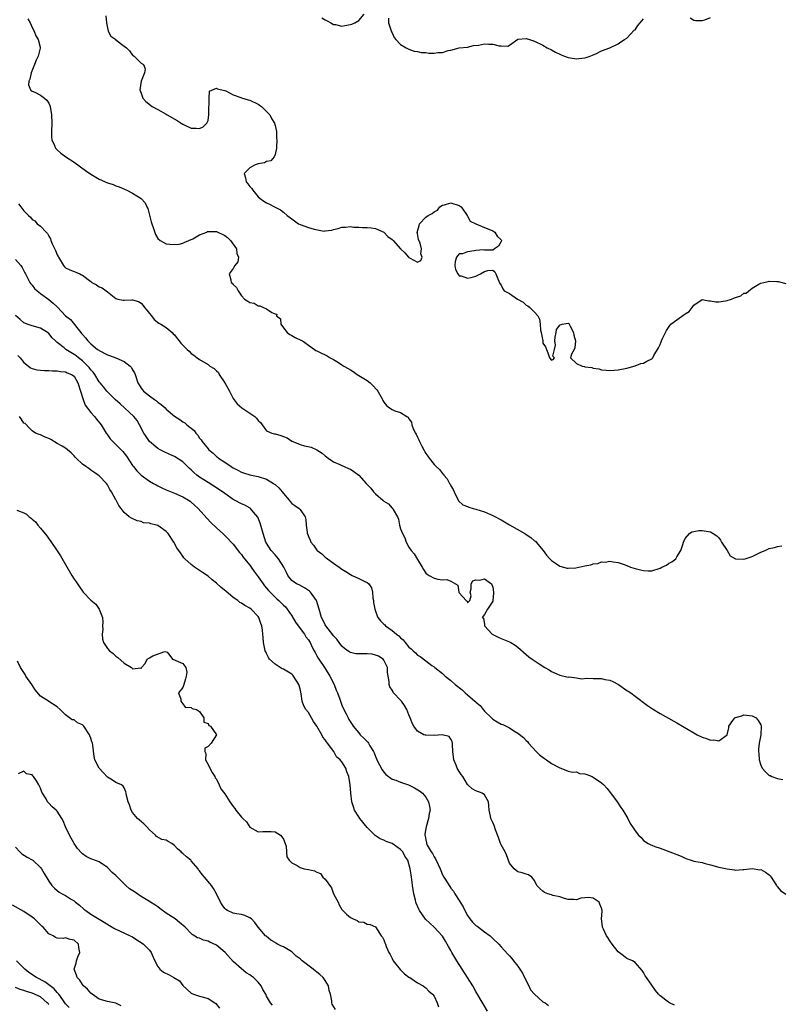
# Model space of a CAD drawing. Units: inches. Extents: x 2568000 to 2571000, y 1542000 to 1545000.
# Drawn here: x 2569328 to 2569510, y 1543633 to 1543868 of the extents above; entities that cross this region are included whole.
import ezdxf

# ---------------------------------------------------------------- set-up
doc = ezdxf.new("R2010")
doc.units = ezdxf.units.IN
doc.header["$MEASUREMENT"] = 0
doc.layers.add('LD25681542_2ft', color=62, linetype='Continuous')

msp = doc.modelspace()

# ---------------------------------------------------------------- linework, layer by layer
at = {"layer": 'LD25681542_2ft'}
for points, elevation in [([(2569348.62, 1543868.62), (2569348.76, 1543867), (2569349.17, 1543865), (2569349.82, 1543863.82), (2569350.95, 1543862.95), (2569351, 1543862.93), (2569353, 1543861.43), (2569353.54, 1543861), (2569354.24, 1543860.24), (2569355, 1543859.25), (2569355.16, 1543859.16), (2569355.36, 1543859), (2569357, 1543857.32), (2569357.59, 1543857), (2569357.98, 1543855.98), (2569357.87, 1543855), (2569357.02, 1543853), (2569356.72, 1543851), (2569357, 1543850.14), (2569357.46, 1543849), (2569358.15, 1543848.15), (2569359.69, 1543847), (2569361, 1543846.31), (2569363, 1543845.18), (2569363.27, 1543845), (2569365.62, 1543843.62), (2569366.57, 1543843), (2569367, 1543842.75), (2569367.43, 1543842.57), (2569369, 1543841.83), (2569370.19, 1543841.81), (2569371, 1543841.74), (2569371.82, 1543842.17), (2569372.74, 1543843), (2569373, 1543843.62), (2569373.23, 1543845), (2569373.21, 1543847), (2569373.31, 1543847.31), (2569373.29, 1543849), (2569373.34, 1543850.66), (2569375, 1543851.38), (2569375.19, 1543851.19), (2569377, 1543850.83), (2569377.28, 1543850.72), (2569379, 1543849.76), (2569380.87, 1543849.13), (2569381, 1543849.07), (2569382.58, 1543848.58), (2569383, 1543848.51), (2569385, 1543847.54), (2569385.33, 1543847.33), (2569385.74, 1543847), (2569387, 1543845.8), (2569387.74, 1543845), (2569388.15, 1543844.15), (2569388.89, 1543843), (2569389, 1543842.44), (2569389.37, 1543841), (2569389.37, 1543839.37), (2569389.41, 1543839), (2569389.32, 1543837.32), (2569389.34, 1543837), (2569389, 1543835.53), (2569388.78, 1543835), (2569388, 1543834), (2569387, 1543833.82), (2569386.47, 1543833.53), (2569385, 1543833.33), (2569384.77, 1543833.23), (2569384.07, 1543833), (2569383, 1543832.35), (2569381.6, 1543831), (2569381.94, 1543829.94), (2569382.11, 1543829), (2569382.54, 1543828.54), (2569383, 1543827.87), (2569383.44, 1543827.44), (2569383.69, 1543827), (2569385, 1543825.4), (2569385.44, 1543825), (2569386.37, 1543824.37), (2569387, 1543824.01), (2569387.69, 1543823.69), (2569388.91, 1543823), (2569390.28, 1543822.28), (2569391, 1543821.75), (2569391.89, 1543821), (2569393, 1543820.13), (2569393.65, 1543819.65), (2569394.61, 1543819), (2569395, 1543818.79), (2569397, 1543818.07), (2569398.33, 1543817.67), (2569400.75, 1543817.25), (2569401, 1543817.29), (2569402.57, 1543817.43), (2569403, 1543817.6), (2569404.12, 1543817.88), (2569405, 1543818.15), (2569405.83, 1543818.17), (2569407, 1543818.3), (2569407.81, 1543818.19), (2569409, 1543818.17), (2569409.88, 1543818.12), (2569411, 1543818.13), (2569411.97, 1543818.03), (2569413, 1543817.85), (2569415, 1543816.95), (2569415.98, 1543815.98), (2569417, 1543815.25), (2569417.26, 1543815), (2569418.98, 1543812.99), (2569420.03, 1543812.03), (2569420.89, 1543811), (2569421, 1543810.9), (2569421.25, 1543810.75), (2569423, 1543809.83), (2569423.82, 1543810.18), (2569424.12, 1543811), (2569423.83, 1543811.83), (2569424, 1543813), (2569423.64, 1543814.36), (2569423.25, 1543815.25), (2569423, 1543816.68), (2569422.92, 1543816.92), (2569423.4, 1543818.6), (2569423.48, 1543819), (2569425, 1543820.6), (2569425.61, 1543821), (2569426.55, 1543821.45), (2569427, 1543821.82), (2569427.78, 1543822.22), (2569428.35, 1543823), (2569429, 1543823.4), (2569429.52, 1543823.52), (2569431, 1543823.96), (2569433, 1543823.32), (2569433.2, 1543823.2), (2569433.48, 1543823), (2569434.76, 1543821.24), (2569434.92, 1543821), (2569434.89, 1543820.89), (2569435, 1543820.8), (2569435.58, 1543819.58), (2569437, 1543818.95), (2569439, 1543818.11), (2569440.43, 1543817.57), (2569441, 1543817.3), (2569441.54, 1543817), (2569442.06, 1543816.06), (2569443, 1543815.16), (2569443.1, 1543815), (2569443.08, 1543814.92), (2569443, 1543814.72), (2569442.36, 1543813.64), (2569441.44, 1543813), (2569441, 1543812.66), (2569440.72, 1543812.72), (2569439, 1543812.7), (2569438.75, 1543812.75), (2569437, 1543812.6), (2569436.55, 1543812.55), (2569435, 1543812.32), (2569433.8, 1543811.8), (2569433, 1543811.82), (2569432.38, 1543811), (2569432.02, 1543809.98), (2569431.98, 1543809), (2569432.1, 1543808.1), (2569432.63, 1543807), (2569433, 1543806.59), (2569433.44, 1543806.56), (2569435, 1543806.01), (2569435.84, 1543806.16), (2569437, 1543806.44), (2569438.07, 1543807), (2569439, 1543807.63), (2569439.84, 1543807.84), (2569441, 1543807.92), (2569441.5, 1543807.5), (2569441.77, 1543807), (2569442.19, 1543805.81), (2569442.72, 1543804.72), (2569443, 1543804.3), (2569443.44, 1543803.44), (2569443.76, 1543803), (2569445, 1543802.34), (2569446.95, 1543801), (2569448.29, 1543800.29), (2569449, 1543799.59), (2569449.41, 1543799.41), (2569449.85, 1543799), (2569451, 1543797.89), (2569451.79, 1543797), (2569452.18, 1543796.18), (2569452.31, 1543795), (2569452.43, 1543793.57), (2569452.56, 1543793), (2569452.62, 1543792.62), (2569452.93, 1543791), (2569453, 1543790.45), (2569453.6, 1543789.6), (2569453.84, 1543789), (2569454.14, 1543788.14), (2569454.57, 1543787), (2569455, 1543786.41), (2569455.46, 1543786.54), (2569455.73, 1543787), (2569455.34, 1543787.34), (2569455.73, 1543789), (2569455.98, 1543790.02), (2569455.82, 1543791), (2569455.94, 1543791.94), (2569456.12, 1543793), (2569456.27, 1543793.73), (2569457, 1543794.8), (2569457.13, 1543794.87), (2569457.57, 1543795), (2569459, 1543795.27), (2569459.15, 1543795.15), (2569459.24, 1543795), (2569459.48, 1543794.52), (2569460.3, 1543793), (2569460.4, 1543792.4), (2569460.76, 1543791), (2569460.62, 1543789.38), (2569460.49, 1543789), (2569459.85, 1543787.85), (2569459.59, 1543787), (2569461, 1543785.64), (2569462.33, 1543785), (2569462.9, 1543784.9), (2569463, 1543784.86), (2569464.66, 1543784.66), (2569465, 1543784.5), (2569466.37, 1543784.37), (2569467, 1543784.11), (2569468.07, 1543784.07), (2569469, 1543783.92), (2569470.04, 1543784.04), (2569471, 1543784.09), (2569473, 1543784.53), (2569475, 1543785.08), (2569476.36, 1543785.64), (2569477, 1543785.71), (2569477.79, 1543786.21), (2569479, 1543786.75), (2569479.14, 1543786.86), (2569479.24, 1543787), (2569479.5, 1543787.5), (2569480.63, 1543789.37), (2569481, 1543790.16), (2569481.24, 1543790.76), (2569481.32, 1543791), (2569481.56, 1543791.56), (2569482.23, 1543793), (2569482.5, 1543793.5), (2569483, 1543794.24), (2569483.33, 1543794.67), (2569483.57, 1543795), (2569485, 1543796.07), (2569487, 1543797.49), (2569487.95, 1543798.05), (2569488.66, 1543799), (2569489, 1543799.52), (2569491, 1543800.91), (2569492.58, 1543800.58), (2569493, 1543800.58), (2569494.32, 1543800.32), (2569495, 1543800.35), (2569496.61, 1543800.61), (2569497, 1543800.69), (2569498.03, 1543801), (2569498.72, 1543801.28), (2569499, 1543801.42), (2569500.22, 1543801.78), (2569501, 1543802.38), (2569501.55, 1543802.45), (2569502.19, 1543803), (2569503, 1543803.6), (2569504.56, 1543804.56), (2569505, 1543804.78), (2569505.73, 1543805), (2569506.8, 1543805.2), (2569507, 1543805.29), (2569508.82, 1543805.18), (2569509, 1543805.2), (2569509.18, 1543805.18), (2569511, 1543804.73)], 7288), ([(2569400.17, 1543868.17), (2569401, 1543867.71), (2569401.48, 1543867.48), (2569402.36, 1543867), (2569403, 1543866.55), (2569403.45, 1543866.55), (2569405, 1543866.2), (2569405.64, 1543866.36), (2569407, 1543866.57), (2569407.33, 1543866.67), (2569408.05, 1543867), (2569409, 1543867.56), (2569410.3, 1543869)], 7286), ([(2569329.95, 1543867.95), (2569330.5, 1543867), (2569331, 1543865.82), (2569331.44, 1543865), (2569331.85, 1543863.85), (2569332.41, 1543863), (2569332.88, 1543861.12), (2569332.91, 1543861), (2569332.89, 1543860.89), (2569332.43, 1543859), (2569331.96, 1543858.04), (2569331.56, 1543857), (2569330.74, 1543855), (2569330.46, 1543853.54), (2569330.19, 1543853), (2569330.13, 1543852.13), (2569330.58, 1543851), (2569330.75, 1543850.75), (2569331, 1543850.63), (2569331.62, 1543850.38), (2569333, 1543849.7), (2569333.94, 1543849), (2569334.5, 1543848.5), (2569335, 1543847.76), (2569335.24, 1543847.24), (2569335.33, 1543847), (2569335.64, 1543845), (2569335.66, 1543843), (2569335.62, 1543841), (2569335.64, 1543839.64), (2569335.71, 1543839), (2569336.34, 1543837.66), (2569336.58, 1543837), (2569336.78, 1543836.78), (2569337, 1543836.62), (2569337.87, 1543835.87), (2569339.05, 1543835), (2569341, 1543833.66), (2569343.71, 1543831.71), (2569345, 1543830.8), (2569347, 1543829.63), (2569349, 1543828.77), (2569350.33, 1543828.33), (2569351, 1543828.04), (2569351.77, 1543827.77), (2569353.59, 1543827), (2569355, 1543826.31), (2569357, 1543825.05), (2569357.99, 1543823.99), (2569358.39, 1543823), (2569358.63, 1543822.63), (2569359, 1543821.02), (2569359.44, 1543819.44), (2569359.59, 1543819), (2569359.94, 1543818.06), (2569360.46, 1543816.46), (2569361, 1543815.47), (2569361.58, 1543815), (2569363, 1543814.18), (2569363.85, 1543814.15), (2569365, 1543814.03), (2569366.14, 1543814.14), (2569367, 1543814.34), (2569367.43, 1543814.57), (2569369.38, 1543815.38), (2569371, 1543816.32), (2569372.71, 1543817), (2569372.89, 1543817.11), (2569374.86, 1543817.14), (2569375, 1543817.12), (2569377, 1543816.16), (2569377.67, 1543815.67), (2569378.37, 1543815), (2569379.84, 1543813), (2569379.92, 1543811.92), (2569380.3, 1543811), (2569380.12, 1543809.88), (2569379.39, 1543809), (2569379, 1543808.33), (2569378.03, 1543807), (2569378.43, 1543805.57), (2569378.55, 1543805), (2569378.77, 1543804.77), (2569379, 1543804.48), (2569379.77, 1543803.77), (2569380.2, 1543803), (2569381, 1543801.8), (2569381.74, 1543801), (2569382.53, 1543800.53), (2569383, 1543800.22), (2569383.99, 1543799.99), (2569385, 1543799.38), (2569385.38, 1543799.38), (2569386.23, 1543799), (2569387, 1543798.71), (2569388.21, 1543797.79), (2569389, 1543797.51), (2569389.41, 1543797.41), (2569389.37, 1543797), (2569390.28, 1543796.28), (2569390.42, 1543795), (2569391, 1543794.17), (2569391.89, 1543793), (2569392.51, 1543792.51), (2569393, 1543792.29), (2569393.83, 1543791.83), (2569395.2, 1543791.2), (2569395.53, 1543791), (2569397.57, 1543789.57), (2569398.76, 1543788.76), (2569399, 1543788.66), (2569400.08, 1543788.08), (2569401, 1543787.67), (2569401.44, 1543787.44), (2569402.14, 1543787), (2569403, 1543786.6), (2569404.15, 1543785.85), (2569405, 1543785.34), (2569405.47, 1543785), (2569406.46, 1543784.46), (2569407, 1543784.08), (2569407.68, 1543783.68), (2569408.63, 1543783), (2569411, 1543781.59), (2569411.71, 1543781), (2569412.38, 1543780.38), (2569413.34, 1543779.34), (2569413.55, 1543779), (2569414.64, 1543777), (2569414.75, 1543776.75), (2569415, 1543776.4), (2569415.63, 1543775.63), (2569416.36, 1543775), (2569417, 1543774.63), (2569417.64, 1543774.36), (2569419, 1543773.93), (2569420.45, 1543773), (2569420.81, 1543772.81), (2569421, 1543772.42), (2569421.58, 1543771.58), (2569421.71, 1543771), (2569422.11, 1543769.89), (2569422.56, 1543769), (2569422.72, 1543768.72), (2569423, 1543768), (2569423.39, 1543767.39), (2569423.55, 1543767), (2569424.08, 1543765.92), (2569424.57, 1543765), (2569424.7, 1543764.7), (2569425, 1543764.13), (2569425.49, 1543763.49), (2569425.8, 1543763), (2569427, 1543761.51), (2569427.48, 1543761), (2569428.3, 1543760.3), (2569429, 1543759.36), (2569429.21, 1543759.21), (2569429.31, 1543759), (2569430.13, 1543758.12), (2569430.71, 1543757), (2569430.82, 1543756.82), (2569431, 1543756.44), (2569431.57, 1543755.57), (2569431.83, 1543755), (2569432.85, 1543752.85), (2569433.89, 1543751.89), (2569435, 1543751.47), (2569435.3, 1543751.3), (2569436.3, 1543751), (2569437, 1543750.84), (2569439, 1543750.2), (2569440.45, 1543749.55), (2569441, 1543749.33), (2569441.64, 1543749), (2569442.55, 1543748.55), (2569443, 1543748.27), (2569443.84, 1543747.84), (2569445, 1543747.07), (2569448.65, 1543745), (2569448.87, 1543744.87), (2569449, 1543744.77), (2569450.1, 1543744.1), (2569451, 1543743.3), (2569451.18, 1543743.18), (2569451.36, 1543743), (2569453.01, 1543741), (2569453.86, 1543739.86), (2569454.66, 1543739), (2569455, 1543738.6), (2569456.21, 1543737.79), (2569457, 1543737.23), (2569458.75, 1543736.75), (2569459, 1543736.74), (2569460.86, 1543736.86), (2569463, 1543737.29), (2569464.45, 1543737.55), (2569465, 1543737.78), (2569466.14, 1543737.86), (2569467, 1543738.23), (2569467.84, 1543738.16), (2569469, 1543738.41), (2569469.77, 1543738.23), (2569471, 1543738.11), (2569472.39, 1543737.61), (2569473, 1543737.4), (2569473.9, 1543737), (2569475, 1543736.71), (2569476.33, 1543736.33), (2569477, 1543736.2), (2569478.15, 1543736.15), (2569479, 1543736.14), (2569481, 1543736.75), (2569481.42, 1543737), (2569482.5, 1543737.5), (2569483, 1543737.83), (2569483.75, 1543738.25), (2569484.7, 1543739), (2569485, 1543739.43), (2569485.94, 1543741), (2569486.39, 1543742.39), (2569486.54, 1543743), (2569487, 1543743.87), (2569488.02, 1543745), (2569488.58, 1543745.42), (2569489, 1543745.51), (2569490.24, 1543745.76), (2569491, 1543745.75), (2569493, 1543745.4), (2569493.68, 1543745), (2569494.49, 1543744.49), (2569495, 1543744.02), (2569495.44, 1543743.44), (2569495.67, 1543743), (2569496.99, 1543741), (2569497.74, 1543739.74), (2569499, 1543738.98), (2569501, 1543738.89), (2569501.26, 1543739), (2569503, 1543739.58), (2569505, 1543740.56), (2569506.09, 1543741), (2569506.71, 1543741.29), (2569507, 1543741.47), (2569508.29, 1543741.71), (2569509, 1543741.92), (2569510.06, 1543742.06)], 7290), ([(2569416.09, 1543868.09), (2569416.12, 1543867), (2569416.84, 1543864.84), (2569417, 1543864.54), (2569417.49, 1543863.49), (2569417.86, 1543863), (2569419, 1543861.78), (2569420.3, 1543861), (2569420.77, 1543860.77), (2569421, 1543860.67), (2569422.23, 1543860.23), (2569423, 1543860.13), (2569423.87, 1543859.87), (2569425, 1543859.86), (2569425.75, 1543859.75), (2569427, 1543859.74), (2569427.87, 1543859.87), (2569429, 1543859.87), (2569430.35, 1543860.35), (2569431, 1543860.43), (2569433, 1543861.03), (2569435, 1543861.19), (2569436.43, 1543861.57), (2569437.62, 1543861.62), (2569439, 1543861.96), (2569440.09, 1543861.91), (2569441, 1543861.84), (2569442.52, 1543861.48), (2569443, 1543861.48), (2569444.59, 1543861.41), (2569445, 1543861.65), (2569447, 1543863.04), (2569449, 1543863.23), (2569449.8, 1543863), (2569451, 1543862.58), (2569453, 1543861.61), (2569454.01, 1543861), (2569455, 1543860.54), (2569455.98, 1543859.98), (2569457, 1543859.5), (2569457.32, 1543859.32), (2569458.13, 1543859), (2569459, 1543858.72), (2569461, 1543858.4), (2569461.58, 1543858.42), (2569463, 1543858.58), (2569463.34, 1543858.66), (2569464.28, 1543859), (2569465, 1543859.34), (2569465.6, 1543859.6), (2569467, 1543860.27), (2569468.96, 1543861), (2569471, 1543861.93), (2569471.61, 1543862.39), (2569472.5, 1543863), (2569473, 1543863.28), (2569474.81, 1543865.19), (2569475, 1543865.33), (2569475.67, 1543866.33), (2569476.22, 1543867), (2569477, 1543867.91)], 7286), ([(2569488.16, 1543868.16), (2569489, 1543867.63), (2569489.55, 1543867.55), (2569491, 1543867.55), (2569491.68, 1543867.68), (2569493, 1543868.21)], 7286), ([(2569327.76, 1543823.76), (2569328.26, 1543823), (2569329, 1543822.11), (2569330.1, 1543821), (2569330.59, 1543820.59), (2569331, 1543819.98), (2569331.65, 1543819.65), (2569332.22, 1543819), (2569333, 1543818.38), (2569334.35, 1543817), (2569334.69, 1543816.69), (2569335, 1543816.02), (2569335.41, 1543815.41), (2569335.49, 1543815), (2569335.8, 1543814.2), (2569336.61, 1543812.61), (2569337, 1543811.55), (2569337.19, 1543811.19), (2569337.27, 1543811), (2569337.78, 1543810.22), (2569338.5, 1543809), (2569338.72, 1543808.72), (2569339, 1543808.5), (2569339.97, 1543807.97), (2569341, 1543807.61), (2569341.44, 1543807.44), (2569342.38, 1543807), (2569342.82, 1543806.82), (2569343, 1543806.72), (2569345, 1543805.17), (2569345.26, 1543805), (2569346.37, 1543804.37), (2569347, 1543803.94), (2569347.7, 1543803.7), (2569348.69, 1543803), (2569349, 1543802.76), (2569351, 1543801.14), (2569351.48, 1543801), (2569352.71, 1543800.71), (2569353, 1543800.71), (2569354.8, 1543800.8), (2569355, 1543800.79), (2569356.42, 1543800.42), (2569357, 1543800.01), (2569357.49, 1543799.49), (2569357.8, 1543799), (2569358.35, 1543798.35), (2569359, 1543797.54), (2569359.5, 1543797), (2569360.1, 1543796.1), (2569361.24, 1543795.24), (2569361.72, 1543795), (2569363, 1543794.19), (2569364.43, 1543793), (2569364.7, 1543792.7), (2569365, 1543792.44), (2569365.6, 1543791.6), (2569366.1, 1543791), (2569366.49, 1543790.49), (2569368.02, 1543789), (2569368.53, 1543788.53), (2569369, 1543788.02), (2569369.62, 1543787.62), (2569370.43, 1543787), (2569371, 1543786.54), (2569373, 1543785.39), (2569373.44, 1543785), (2569374.44, 1543784.44), (2569375, 1543783.91), (2569375.5, 1543783.5), (2569375.66, 1543783), (2569377, 1543781.04), (2569377.75, 1543779.75), (2569378.11, 1543779), (2569379, 1543777.29), (2569379.98, 1543775.98), (2569381.05, 1543775.05), (2569382.24, 1543774.24), (2569384.22, 1543773), (2569384.6, 1543772.6), (2569385, 1543772.02), (2569385.51, 1543771.51), (2569385.93, 1543771), (2569387, 1543769.57), (2569388.24, 1543769), (2569388.83, 1543768.83), (2569389, 1543768.81), (2569390.41, 1543768.41), (2569391, 1543768.16), (2569391.87, 1543767.87), (2569393, 1543767.11), (2569393.09, 1543767.09), (2569393.25, 1543767), (2569395, 1543766.25), (2569396.05, 1543765.95), (2569397.64, 1543765.64), (2569399, 1543765.03), (2569400.25, 1543764.25), (2569401, 1543763.61), (2569401.31, 1543763.31), (2569401.71, 1543763), (2569403, 1543762.15), (2569404.52, 1543761.48), (2569405, 1543761.23), (2569405.52, 1543761), (2569406.52, 1543760.52), (2569407, 1543760.36), (2569407.83, 1543759.83), (2569409, 1543759), (2569410.77, 1543757), (2569411.87, 1543755.87), (2569412.5, 1543755), (2569413, 1543754.52), (2569414.76, 1543753), (2569415, 1543752.77), (2569416.1, 1543752.1), (2569417, 1543751.1), (2569417.07, 1543751.07), (2569417.12, 1543751), (2569417.2, 1543750.8), (2569418.24, 1543749), (2569418.48, 1543748.48), (2569418.72, 1543747), (2569419, 1543746.16), (2569419.42, 1543745), (2569419.98, 1543743.98), (2569420.36, 1543743), (2569421, 1543741.76), (2569421.54, 1543741), (2569422.21, 1543740.21), (2569423, 1543738.81), (2569424.15, 1543737), (2569424.45, 1543736.45), (2569425, 1543735.58), (2569425.33, 1543735.33), (2569425.81, 1543735), (2569427, 1543734.35), (2569427.88, 1543734.12), (2569429, 1543733.98), (2569430.05, 1543734.05), (2569431, 1543733.65), (2569432.67, 1543732.67), (2569432.93, 1543731), (2569433, 1543730.88), (2569434.63, 1543729), (2569434.87, 1543728.87), (2569435, 1543728.5), (2569435.57, 1543729), (2569435.85, 1543730.15), (2569435.64, 1543731), (2569435.85, 1543731.85), (2569435.86, 1543733), (2569436.23, 1543733.77), (2569437, 1543733.95), (2569437.89, 1543733.89), (2569439, 1543734.23), (2569440.67, 1543733), (2569441, 1543732.2), (2569441.22, 1543731), (2569441.22, 1543730.78), (2569441.03, 1543729), (2569441, 1543728.89), (2569439.75, 1543727), (2569439, 1543725.68), (2569438.48, 1543725), (2569438.81, 1543724.81), (2569439, 1543723.31), (2569439.06, 1543723), (2569440.87, 1543721), (2569441, 1543720.89), (2569442.31, 1543720.31), (2569443, 1543719.96), (2569445, 1543719.18), (2569445.34, 1543719), (2569446.37, 1543718.37), (2569447, 1543717.89), (2569449, 1543716.16), (2569449.6, 1543715.6), (2569450.41, 1543715), (2569452.06, 1543713.94), (2569453.48, 1543713), (2569454.46, 1543712.46), (2569455, 1543712.12), (2569455.79, 1543711.79), (2569457, 1543711.22), (2569459, 1543710.75), (2569459.22, 1543710.78), (2569461, 1543710.55), (2569462.31, 1543710.31), (2569463.5, 1543710.5), (2569465, 1543710.42), (2569465.59, 1543710.41), (2569467, 1543710.41), (2569467.8, 1543710.2), (2569469, 1543710), (2569469.71, 1543709.71), (2569471.01, 1543709), (2569473, 1543707.57), (2569473.38, 1543707.38), (2569473.99, 1543707), (2569475, 1543706.19), (2569477.96, 1543703.96), (2569479.17, 1543703.17), (2569481, 1543702.08), (2569484.26, 1543700.26), (2569485, 1543699.81), (2569486.31, 1543699), (2569489, 1543697.42), (2569489.8, 1543697), (2569491, 1543696.42), (2569492.09, 1543696.09), (2569493, 1543695.71), (2569493.79, 1543695.79), (2569495, 1543695.5), (2569496.98, 1543697), (2569497.38, 1543698.62), (2569497.4, 1543699), (2569498.38, 1543700.38), (2569498.84, 1543701), (2569499, 1543701.11), (2569500.48, 1543701.52), (2569501, 1543701.74), (2569501.68, 1543701.68), (2569503, 1543701.53), (2569503.89, 1543701), (2569504.39, 1543700.39), (2569505, 1543699.34), (2569505.14, 1543699), (2569505.01, 1543697), (2569504.64, 1543695), (2569504.47, 1543693.53), (2569504.46, 1543693), (2569504.54, 1543692.54), (2569504.61, 1543691), (2569505, 1543689.73), (2569505.37, 1543689), (2569506.15, 1543688.15), (2569507, 1543687.28), (2569507.25, 1543687.25), (2569507.64, 1543687), (2569509, 1543686.5), (2569510.3, 1543686.3)], 7292), ([(2569327, 1543810.43), (2569328.29, 1543809), (2569328.58, 1543808.58), (2569329, 1543807.76), (2569329.28, 1543807.28), (2569329.4, 1543807), (2569330.44, 1543805), (2569330.67, 1543804.67), (2569331, 1543804.34), (2569331.57, 1543803.57), (2569332.18, 1543803), (2569333, 1543802.36), (2569335, 1543800.88), (2569336.05, 1543800.05), (2569337, 1543799.12), (2569337.07, 1543799.07), (2569339, 1543797.02), (2569340.12, 1543796.12), (2569342.61, 1543793), (2569342.82, 1543792.82), (2569343, 1543792.56), (2569343.74, 1543791.74), (2569344.28, 1543791), (2569345, 1543790.35), (2569346.62, 1543789), (2569346.85, 1543788.85), (2569347, 1543788.73), (2569349, 1543787.72), (2569349.51, 1543787.51), (2569351, 1543786.98), (2569353, 1543786.08), (2569354.4, 1543785), (2569354.69, 1543784.69), (2569355, 1543784.09), (2569355.42, 1543783.42), (2569355.58, 1543783), (2569356.27, 1543781), (2569356.52, 1543780.52), (2569357, 1543779.74), (2569357.34, 1543779.34), (2569357.61, 1543779), (2569359, 1543777.9), (2569360.19, 1543777), (2569360.67, 1543776.67), (2569361, 1543776.38), (2569361.84, 1543775.84), (2569362.74, 1543775), (2569363, 1543774.73), (2569365, 1543773.08), (2569366.28, 1543772.28), (2569367, 1543771.73), (2569367.47, 1543771.47), (2569367.98, 1543771), (2569369.66, 1543769.66), (2569370.08, 1543769), (2569370.54, 1543768.54), (2569371, 1543767.81), (2569371.38, 1543767.38), (2569371.62, 1543767), (2569373, 1543765.24), (2569373.22, 1543765), (2569374.21, 1543764.21), (2569375, 1543763.44), (2569375.25, 1543763.25), (2569375.54, 1543763), (2569377, 1543762.06), (2569378.52, 1543761), (2569378.83, 1543760.83), (2569379, 1543760.72), (2569380.15, 1543760.15), (2569381, 1543759.66), (2569381.48, 1543759.48), (2569383.02, 1543759.02), (2569385, 1543758.65), (2569387, 1543757.97), (2569388.61, 1543757), (2569388.84, 1543756.84), (2569389, 1543756.7), (2569389.95, 1543755.95), (2569390.74, 1543755), (2569391, 1543754.6), (2569392.4, 1543753), (2569392.65, 1543752.65), (2569393, 1543752.22), (2569393.74, 1543751.74), (2569394.8, 1543751), (2569395, 1543750.79), (2569396.22, 1543749), (2569396.37, 1543748.37), (2569396.48, 1543747), (2569396.65, 1543745.35), (2569396.71, 1543745), (2569396.81, 1543744.81), (2569397, 1543744.29), (2569397.43, 1543743.43), (2569397.57, 1543743), (2569398.21, 1543742.21), (2569399, 1543741.07), (2569399.06, 1543741), (2569400.16, 1543740.16), (2569401, 1543739.38), (2569401.24, 1543739.24), (2569401.51, 1543739), (2569403, 1543737.91), (2569404.33, 1543737), (2569405, 1543736.5), (2569405.93, 1543735.93), (2569407, 1543735.24), (2569407.46, 1543735), (2569409, 1543734.27), (2569410.46, 1543733.54), (2569411, 1543733.31), (2569411.38, 1543733), (2569412.07, 1543732.06), (2569412.29, 1543731), (2569412.38, 1543729.62), (2569412.5, 1543729), (2569412.56, 1543728.56), (2569412.83, 1543727), (2569413, 1543726.52), (2569413.37, 1543725.37), (2569413.59, 1543725), (2569414.16, 1543724.16), (2569415, 1543723.41), (2569415.2, 1543723.2), (2569415.42, 1543723), (2569417, 1543721.89), (2569418.03, 1543721), (2569418.6, 1543720.6), (2569419, 1543720.12), (2569419.62, 1543719.62), (2569420.07, 1543719), (2569421, 1543717.88), (2569421.51, 1543717.51), (2569421.97, 1543717), (2569422.54, 1543716.54), (2569423, 1543716), (2569423.7, 1543715.7), (2569425, 1543714.63), (2569426.45, 1543713.55), (2569427, 1543713.18), (2569427.2, 1543713), (2569429, 1543711.6), (2569429.63, 1543711), (2569431, 1543709.97), (2569432.02, 1543709), (2569433.7, 1543707.7), (2569434.38, 1543707), (2569435, 1543706.53), (2569436.73, 1543705), (2569436.88, 1543704.88), (2569437, 1543704.74), (2569437.98, 1543703.98), (2569438.74, 1543703), (2569438.87, 1543702.87), (2569439, 1543702.65), (2569440.73, 1543701), (2569441, 1543700.7), (2569442.1, 1543700.1), (2569443, 1543699.54), (2569443.39, 1543699.39), (2569444.18, 1543699), (2569445, 1543698.63), (2569446.06, 1543697.94), (2569447, 1543697.37), (2569448.33, 1543696.33), (2569449, 1543695.58), (2569449.33, 1543695.33), (2569449.54, 1543695), (2569451.41, 1543693), (2569452.2, 1543692.2), (2569453.33, 1543691.33), (2569453.83, 1543691), (2569455, 1543690.1), (2569457, 1543689.06), (2569457.26, 1543689), (2569459, 1543688.31), (2569460.02, 1543688.02), (2569461, 1543688.12), (2569461.76, 1543687.76), (2569463, 1543687.68), (2569463.45, 1543687.45), (2569464.72, 1543687), (2569465, 1543686.87), (2569467, 1543685.47), (2569467.55, 1543685), (2569468.22, 1543684.22), (2569469.11, 1543683.11), (2569470.69, 1543681), (2569471.62, 1543679.62), (2569472.09, 1543679), (2569473, 1543677.39), (2569473.25, 1543677), (2569473.82, 1543675.82), (2569474.37, 1543675), (2569475, 1543674.03), (2569475.8, 1543673), (2569476.42, 1543672.42), (2569477, 1543671.77), (2569478.1, 1543671), (2569478.73, 1543670.73), (2569479, 1543670.58), (2569479.68, 1543670.32), (2569481, 1543669.87), (2569483.34, 1543669), (2569484.58, 1543668.58), (2569485, 1543668.36), (2569486.01, 1543668.01), (2569487, 1543667.5), (2569487.38, 1543667.38), (2569488.41, 1543667), (2569489, 1543666.83), (2569491, 1543666.44), (2569491.76, 1543666.24), (2569493, 1543665.95), (2569495, 1543665.38), (2569497, 1543664.93), (2569498.75, 1543664.75), (2569499, 1543664.67), (2569500.77, 1543664.77), (2569501, 1543664.77), (2569502.98, 1543665.02), (2569504.76, 1543664.76), (2569505, 1543664.77), (2569506.14, 1543664.14), (2569507, 1543663.53), (2569507.28, 1543663.28), (2569507.49, 1543663), (2569508.81, 1543661), (2569508.85, 1543660.85), (2569509, 1543660.64), (2569509.76, 1543659.76), (2569511, 1543658.88)], 7294), ([(2569484.4, 1543632.4), (2569483.23, 1543633), (2569483, 1543633.14), (2569481, 1543634.64), (2569480.6, 1543635), (2569479.89, 1543635.89), (2569479, 1543637.17), (2569477.7, 1543639), (2569477.43, 1543639.43), (2569477, 1543640.2), (2569476.67, 1543640.67), (2569475, 1543642.61), (2569474.42, 1543643), (2569473, 1543643.57), (2569472.22, 1543644.22), (2569471, 1543645.14), (2569469.53, 1543647), (2569469, 1543647.77), (2569468.53, 1543648.53), (2569468.18, 1543649), (2569467.42, 1543650.58), (2569467.24, 1543651), (2569467.2, 1543651.2), (2569467, 1543653), (2569467.15, 1543654.85), (2569467.14, 1543655), (2569467, 1543655.6), (2569466.55, 1543656.55), (2569466.4, 1543657), (2569465, 1543657.97), (2569463.91, 1543658.09), (2569463, 1543658.02), (2569462.07, 1543657.93), (2569461, 1543657.57), (2569460.38, 1543657.62), (2569459, 1543657.68), (2569458.11, 1543657.89), (2569457, 1543658.24), (2569455.38, 1543658.62), (2569455, 1543658.73), (2569454.17, 1543659), (2569453.35, 1543659.35), (2569453, 1543659.61), (2569452.23, 1543660.23), (2569451.56, 1543661), (2569451, 1543662.14), (2569450.31, 1543663), (2569449.55, 1543663.55), (2569449, 1543663.68), (2569448.02, 1543664.02), (2569447, 1543664.26), (2569446.57, 1543664.57), (2569446.15, 1543665), (2569445, 1543666.35), (2569444.29, 1543668.29), (2569443.96, 1543669), (2569443, 1543670.72), (2569442.88, 1543671), (2569442.41, 1543672.41), (2569441.69, 1543674.31), (2569441.35, 1543675.35), (2569441, 1543676.02), (2569440.54, 1543677), (2569440.43, 1543677.57), (2569440.12, 1543679), (2569440.11, 1543680.11), (2569439.99, 1543681), (2569439, 1543682.65), (2569438.47, 1543683), (2569437, 1543683.61), (2569436.08, 1543684.08), (2569435.09, 1543685), (2569435, 1543685.1), (2569433.83, 1543687), (2569433.5, 1543687.5), (2569433, 1543688.18), (2569432.54, 1543689), (2569432.26, 1543689.74), (2569431.73, 1543691), (2569431.48, 1543693), (2569431.36, 1543694.64), (2569431.38, 1543695), (2569431.33, 1543695.33), (2569431, 1543695.9), (2569430.57, 1543696.57), (2569428.96, 1543696.96), (2569427, 1543696.84), (2569425, 1543696.86), (2569424.87, 1543696.87), (2569424.58, 1543697), (2569423, 1543697.81), (2569422.15, 1543699), (2569421.75, 1543699.75), (2569421.25, 1543701), (2569421, 1543701.7), (2569420.46, 1543703), (2569419.94, 1543703.94), (2569419.18, 1543705), (2569419, 1543705.22), (2569417.34, 1543707), (2569417.19, 1543707.19), (2569417, 1543707.6), (2569416.44, 1543708.44), (2569416.27, 1543709), (2569416.29, 1543709.71), (2569416.03, 1543711), (2569415.83, 1543711.83), (2569415.85, 1543713), (2569415, 1543714.78), (2569414.85, 1543715), (2569413.72, 1543715.72), (2569413, 1543716.02), (2569412.19, 1543716.19), (2569411, 1543716.32), (2569410.29, 1543716.29), (2569409, 1543716.33), (2569408.33, 1543716.33), (2569407, 1543716.61), (2569406.74, 1543716.74), (2569405.59, 1543717.59), (2569405, 1543718.13), (2569404.34, 1543719), (2569403.8, 1543719.8), (2569403, 1543720.61), (2569402.84, 1543720.84), (2569401.11, 1543723), (2569401, 1543723.19), (2569400.41, 1543724.41), (2569400.08, 1543725), (2569399.55, 1543727), (2569398.92, 1543729), (2569397.45, 1543731), (2569397.25, 1543731.25), (2569397, 1543731.45), (2569396.07, 1543732.07), (2569394.74, 1543732.74), (2569394.16, 1543733), (2569393, 1543733.81), (2569392.07, 1543735), (2569391.72, 1543735.72), (2569391.12, 1543737), (2569389.85, 1543739), (2569389.46, 1543739.46), (2569389, 1543739.95), (2569388.09, 1543741), (2569387, 1543742.69), (2569386.84, 1543743), (2569386.18, 1543745), (2569385.82, 1543746.18), (2569385.49, 1543747.49), (2569384.91, 1543748.91), (2569383.84, 1543750.16), (2569383.16, 1543751), (2569383.08, 1543751.08), (2569381.79, 1543751.79), (2569381, 1543752.08), (2569379.35, 1543753), (2569379, 1543753.18), (2569377, 1543754.6), (2569376.5, 1543755), (2569374.37, 1543756.37), (2569373, 1543757.19), (2569371, 1543758.49), (2569370.35, 1543759), (2569369.62, 1543759.62), (2569369, 1543760.24), (2569368.58, 1543760.58), (2569367, 1543762.13), (2569365, 1543763.43), (2569363.89, 1543763.89), (2569362.52, 1543764.52), (2569361.57, 1543765), (2569361, 1543765.31), (2569359, 1543767.03), (2569358.21, 1543768.21), (2569357.71, 1543769), (2569356.67, 1543771), (2569356.05, 1543772.05), (2569355.32, 1543773), (2569351.98, 1543775.98), (2569350.8, 1543777), (2569349, 1543778.83), (2569348.85, 1543779), (2569348.07, 1543780.07), (2569347.24, 1543781), (2569347, 1543781.23), (2569345.97, 1543783), (2569345.56, 1543783.56), (2569345, 1543784.1), (2569344.63, 1543784.63), (2569344.32, 1543785), (2569343, 1543786.25), (2569342.04, 1543787), (2569341.48, 1543787.48), (2569341, 1543787.81), (2569340.22, 1543788.22), (2569339.08, 1543789), (2569338.63, 1543789.37), (2569337, 1543790.65), (2569336.59, 1543791), (2569335.78, 1543791.78), (2569335, 1543792.75), (2569334.66, 1543793), (2569333, 1543794.08), (2569331, 1543794.59), (2569329.82, 1543795), (2569329.22, 1543795.22), (2569329, 1543795.32), (2569328.12, 1543796.12), (2569327, 1543797.09)], 7296), ([(2569327.57, 1543787.57), (2569328.1, 1543787), (2569329, 1543785.84), (2569330.15, 1543785), (2569330.58, 1543784.58), (2569331, 1543784.42), (2569332.09, 1543784.09), (2569333, 1543784.07), (2569333.96, 1543783.96), (2569335, 1543783.99), (2569335.89, 1543783.89), (2569337, 1543783.88), (2569337.73, 1543783.73), (2569339, 1543783.62), (2569339.4, 1543783.4), (2569340.39, 1543783), (2569341, 1543782.59), (2569341.93, 1543781), (2569342.52, 1543779), (2569343.15, 1543777), (2569343.69, 1543775.69), (2569345, 1543773.95), (2569345.89, 1543773), (2569346.37, 1543772.37), (2569347.51, 1543771), (2569348.7, 1543769), (2569348.82, 1543768.82), (2569349, 1543768.59), (2569349.67, 1543767.67), (2569350.23, 1543767), (2569351, 1543766.29), (2569352.62, 1543764.62), (2569353.5, 1543763.5), (2569355, 1543761.24), (2569355.18, 1543761), (2569355.99, 1543759.99), (2569357, 1543758.97), (2569359, 1543757.56), (2569359.95, 1543757), (2569360.63, 1543756.63), (2569361, 1543756.38), (2569361.95, 1543755.95), (2569363, 1543755.42), (2569365, 1543754.69), (2569367, 1543753.82), (2569368.31, 1543753), (2569368.72, 1543752.72), (2569369, 1543752.5), (2569369.81, 1543751.81), (2569370.68, 1543751), (2569372.7, 1543748.7), (2569373.68, 1543747.68), (2569375, 1543746.39), (2569376.52, 1543745), (2569376.76, 1543744.76), (2569377.78, 1543743.78), (2569378.54, 1543743), (2569379, 1543742.48), (2569380.49, 1543740.49), (2569381, 1543739.98), (2569381.39, 1543739.39), (2569381.69, 1543739), (2569383, 1543737.47), (2569383.34, 1543737), (2569383.99, 1543735.99), (2569385, 1543734.65), (2569386.15, 1543733), (2569386.52, 1543732.52), (2569387, 1543732), (2569387.44, 1543731.44), (2569387.83, 1543731), (2569389.42, 1543729.42), (2569389.9, 1543729), (2569391, 1543727.9), (2569391.49, 1543727.49), (2569391.91, 1543727), (2569393, 1543725.39), (2569393.89, 1543723.89), (2569394.51, 1543723), (2569396.06, 1543721), (2569396.39, 1543720.39), (2569397, 1543719.66), (2569397.24, 1543719.24), (2569397.41, 1543719), (2569397.87, 1543717.87), (2569398.39, 1543717), (2569398.58, 1543716.58), (2569399, 1543715.83), (2569399.28, 1543715.28), (2569401, 1543712.76), (2569402.13, 1543711), (2569403.12, 1543709), (2569403.63, 1543707.63), (2569403.92, 1543707), (2569404.5, 1543705.5), (2569404.75, 1543704.75), (2569405, 1543704.08), (2569405.47, 1543703), (2569405.98, 1543701.98), (2569406.44, 1543701), (2569406.66, 1543700.66), (2569407.4, 1543699.4), (2569407.66, 1543699), (2569409, 1543697.4), (2569409.36, 1543697), (2569410.19, 1543696.19), (2569411, 1543695.33), (2569411.17, 1543695.17), (2569411.3, 1543695), (2569411.67, 1543694.33), (2569412.51, 1543693), (2569412.68, 1543692.68), (2569413, 1543691.79), (2569413.23, 1543691.23), (2569413.31, 1543691), (2569414.58, 1543688.58), (2569415, 1543688.06), (2569415.51, 1543687.51), (2569417, 1543686.41), (2569417.89, 1543686.11), (2569419, 1543685.65), (2569420.88, 1543685), (2569422.32, 1543684.32), (2569423.55, 1543683.55), (2569424.2, 1543683), (2569425, 1543682.04), (2569425.64, 1543681), (2569425.88, 1543679.88), (2569426.03, 1543679), (2569425.86, 1543678.14), (2569425.7, 1543677), (2569425.11, 1543675), (2569424.75, 1543673.25), (2569424.75, 1543673), (2569424.84, 1543672.84), (2569425, 1543671.89), (2569425.17, 1543671.17), (2569425.19, 1543671), (2569425.36, 1543670.64), (2569426.32, 1543669), (2569426.61, 1543668.61), (2569427, 1543667.83), (2569427.36, 1543667.36), (2569427.98, 1543666.02), (2569428.48, 1543665), (2569428.6, 1543664.6), (2569429, 1543663.55), (2569429.34, 1543663), (2569430, 1543662), (2569430.56, 1543661), (2569430.75, 1543660.75), (2569431, 1543660.38), (2569431.67, 1543659.67), (2569431.95, 1543659), (2569433, 1543657.39), (2569433.21, 1543657), (2569433.93, 1543655.93), (2569434.34, 1543655), (2569435, 1543653.84), (2569435.57, 1543653), (2569436.2, 1543652.2), (2569437, 1543651.44), (2569437.25, 1543651.25), (2569437.62, 1543651), (2569439, 1543649.96), (2569440.35, 1543649), (2569441, 1543648.34), (2569442.43, 1543647), (2569443, 1543646.36), (2569444.61, 1543644.61), (2569445, 1543644.16), (2569445.55, 1543643.55), (2569445.94, 1543643), (2569447, 1543641.73), (2569447.49, 1543641), (2569448.08, 1543640.08), (2569448.6, 1543639), (2569449.64, 1543637), (2569450.04, 1543636.05), (2569451.01, 1543635.01), (2569453, 1543633.21), (2569453.49, 1543633), (2569454.33, 1543632.33)], 7298), ([(2569439.77, 1543631), (2569438.73, 1543632.73), (2569437, 1543635.68), (2569436.25, 1543637), (2569435.01, 1543639.01), (2569432.46, 1543643), (2569431.27, 1543645), (2569431, 1543645.5), (2569430.44, 1543646.44), (2569429.73, 1543647.73), (2569429, 1543648.91), (2569428.93, 1543649), (2569427.03, 1543651.03), (2569425.99, 1543651.99), (2569424.96, 1543652.96), (2569423.51, 1543655), (2569423.32, 1543655.32), (2569422.73, 1543656.73), (2569422.65, 1543657), (2569422.55, 1543657.45), (2569422.16, 1543659), (2569421.85, 1543661), (2569421.77, 1543661.77), (2569421.52, 1543663.52), (2569421.32, 1543665), (2569420.71, 1543667), (2569419.99, 1543667.99), (2569419.51, 1543669), (2569419, 1543669.55), (2569417, 1543670.98), (2569415.52, 1543671.52), (2569415, 1543671.81), (2569414.09, 1543672.09), (2569412.92, 1543672.92), (2569411, 1543674.86), (2569409.23, 1543677), (2569409, 1543677.35), (2569408.01, 1543679), (2569407.75, 1543679.75), (2569407.35, 1543681), (2569407.11, 1543683), (2569406.99, 1543684.99), (2569406.65, 1543687), (2569406.13, 1543688.13), (2569405.88, 1543689), (2569405, 1543690.48), (2569404.59, 1543691), (2569403.69, 1543691.69), (2569403.05, 1543693), (2569401.57, 1543695), (2569401.29, 1543695.29), (2569401, 1543695.78), (2569400.42, 1543696.42), (2569400.16, 1543697), (2569399, 1543699.01), (2569398.18, 1543700.18), (2569397, 1543702.28), (2569396.4, 1543703), (2569395.88, 1543703.88), (2569395.52, 1543705), (2569395.27, 1543706.73), (2569395.15, 1543707.15), (2569395, 1543707.91), (2569394.73, 1543709), (2569393.45, 1543711), (2569393.23, 1543711.23), (2569393, 1543711.44), (2569391, 1543712.62), (2569390.72, 1543712.72), (2569389, 1543713.8), (2569387.71, 1543715), (2569387.42, 1543715.42), (2569387, 1543716.35), (2569386.78, 1543716.78), (2569386.69, 1543717), (2569386.25, 1543719), (2569386.17, 1543720.17), (2569386.08, 1543721), (2569386.01, 1543721.99), (2569385.88, 1543723), (2569385.58, 1543723.58), (2569385.17, 1543725), (2569385, 1543725.21), (2569383.3, 1543727), (2569383, 1543727.23), (2569381.82, 1543727.82), (2569381, 1543728.4), (2569380.58, 1543728.58), (2569380.12, 1543729), (2569379, 1543729.74), (2569377.24, 1543731.24), (2569376.11, 1543732.11), (2569375, 1543733.14), (2569373.96, 1543733.96), (2569373, 1543734.81), (2569371.69, 1543735.69), (2569371, 1543736.2), (2569370.48, 1543736.48), (2569369.76, 1543737), (2569369, 1543737.62), (2569367.46, 1543739), (2569367.24, 1543739.24), (2569367, 1543739.6), (2569366.39, 1543740.39), (2569365.59, 1543741.59), (2569364.82, 1543743), (2569363.52, 1543745), (2569363, 1543745.52), (2569361, 1543746.91), (2569360.69, 1543747), (2569359.33, 1543747.33), (2569359, 1543747.5), (2569357.6, 1543747.6), (2569357, 1543747.89), (2569356.06, 1543748.06), (2569354.69, 1543748.69), (2569354.16, 1543749), (2569353, 1543750.02), (2569352.29, 1543751), (2569351.69, 1543751.69), (2569351.07, 1543753), (2569351, 1543753.09), (2569349.98, 1543755), (2569349.53, 1543755.53), (2569349, 1543756.68), (2569348.78, 1543757), (2569347, 1543758.82), (2569346.79, 1543759), (2569345.7, 1543759.7), (2569345, 1543760.12), (2569344.52, 1543760.52), (2569343.79, 1543761), (2569343, 1543761.61), (2569341.52, 1543763), (2569341.27, 1543763.27), (2569341, 1543763.6), (2569340.3, 1543764.3), (2569339.47, 1543765), (2569339, 1543765.37), (2569338.13, 1543765.87), (2569337, 1543766.56), (2569335.44, 1543767.44), (2569335, 1543767.7), (2569334.07, 1543768.07), (2569333, 1543768.63), (2569332.7, 1543768.7), (2569331.81, 1543769), (2569331, 1543769.57), (2569330.3, 1543770.3), (2569329.29, 1543771.28), (2569329, 1543771.41), (2569328.4, 1543772.4), (2569327.96, 1543773)], 7300), ([(2569327.37, 1543750.63), (2569329, 1543749.99), (2569329.62, 1543749.62), (2569330.29, 1543749), (2569330.73, 1543748.73), (2569331, 1543748.47), (2569331.79, 1543747.79), (2569332.38, 1543747), (2569333, 1543746.3), (2569334.48, 1543744.48), (2569335, 1543743.75), (2569335.34, 1543743.34), (2569337, 1543740.88), (2569337.73, 1543739.73), (2569340.46, 1543735), (2569341, 1543734.15), (2569341.48, 1543733.48), (2569341.81, 1543733), (2569342.31, 1543732.31), (2569343, 1543731.24), (2569343.19, 1543731), (2569345, 1543729.1), (2569346.19, 1543728.19), (2569347.01, 1543727), (2569347.8, 1543725), (2569347.84, 1543723.84), (2569347.83, 1543723), (2569347.85, 1543722.15), (2569347.7, 1543721), (2569347.79, 1543719.79), (2569348.05, 1543719), (2569349, 1543717.55), (2569349.5, 1543717), (2569350.37, 1543716.37), (2569351, 1543715.72), (2569351.45, 1543715.45), (2569353, 1543714.08), (2569354.7, 1543713), (2569354.88, 1543712.88), (2569355, 1543712.73), (2569356.93, 1543712.93), (2569357, 1543712.83), (2569357.08, 1543713), (2569358.02, 1543713.98), (2569358.44, 1543715), (2569359, 1543715.34), (2569359.79, 1543715.79), (2569362.66, 1543716.87), (2569363.23, 1543716.73), (2569363.92, 1543715.92), (2569364.51, 1543715), (2569365, 1543714.87), (2569365.29, 1543714.71), (2569367, 1543713.98), (2569367.68, 1543713), (2569367.96, 1543711.96), (2569367.81, 1543711), (2569367.66, 1543710.35), (2569367.21, 1543709), (2569367, 1543708.23), (2569365.94, 1543707), (2569366.54, 1543705.46), (2569366.5, 1543705), (2569367, 1543704.37), (2569367.53, 1543703.53), (2569369, 1543703.5), (2569369.22, 1543703.22), (2569370.29, 1543703), (2569371, 1543702.52), (2569372.03, 1543701), (2569372, 1543700), (2569373, 1543699.68), (2569373.2, 1543699.2), (2569373.62, 1543699), (2569375.03, 1543697), (2569373.79, 1543695), (2569373, 1543694.16), (2569372.26, 1543693.74), (2569372.24, 1543693), (2569372.49, 1543692.48), (2569372.39, 1543691), (2569373, 1543689.85), (2569373.42, 1543689), (2569374, 1543688), (2569374.61, 1543687), (2569374.72, 1543686.71), (2569375, 1543686.34), (2569375.68, 1543685), (2569376.1, 1543684.1), (2569377, 1543682.87), (2569378.18, 1543681), (2569379, 1543679.87), (2569379.38, 1543679.38), (2569379.64, 1543679), (2569381, 1543677.34), (2569381.18, 1543677.18), (2569381.29, 1543677), (2569382.2, 1543676.2), (2569383, 1543674.92), (2569385, 1543673.79), (2569386.1, 1543673.9), (2569387, 1543673.87), (2569388.11, 1543673.89), (2569389, 1543673.8), (2569390.29, 1543673), (2569390.61, 1543672.61), (2569391, 1543672.06), (2569391.46, 1543671), (2569391.64, 1543670.36), (2569391.75, 1543669), (2569391.86, 1543667.86), (2569392.39, 1543667), (2569393, 1543666.4), (2569394.26, 1543665.74), (2569395, 1543665.29), (2569395.94, 1543665), (2569397, 1543664.8), (2569398.47, 1543664.47), (2569399, 1543664.2), (2569399.84, 1543663.84), (2569400.46, 1543663), (2569401, 1543662.51), (2569402.46, 1543660.46), (2569403, 1543659.02), (2569404.06, 1543657), (2569404.34, 1543656.34), (2569405, 1543655.27), (2569406.11, 1543654.11), (2569407, 1543653.35), (2569407.7, 1543653), (2569408.59, 1543652.59), (2569409, 1543652.29), (2569410.22, 1543652.22), (2569411, 1543651.78), (2569411.69, 1543651.69), (2569413, 1543651.1), (2569414.38, 1543649), (2569414.68, 1543648.68), (2569415, 1543648.05), (2569415.26, 1543647.26), (2569415.37, 1543647), (2569415.57, 1543646.43), (2569416.18, 1543645), (2569416.5, 1543644.5), (2569417, 1543643.54), (2569417.17, 1543643.17), (2569417.26, 1543643), (2569418.9, 1543640.9), (2569419.92, 1543639.92), (2569421, 1543639.12), (2569421.21, 1543639), (2569423, 1543637.78), (2569424.37, 1543637), (2569424.75, 1543636.75), (2569425, 1543636.55), (2569425.76, 1543635.76), (2569426.65, 1543635), (2569427, 1543634.57), (2569427.77, 1543633), (2569428.05, 1543632.05)], 7302), ([(2569403.41, 1543631.41), (2569402.69, 1543632.69), (2569402.56, 1543633), (2569402.54, 1543633.46), (2569402.24, 1543635), (2569401.95, 1543635.95), (2569401.78, 1543637), (2569401, 1543638.29), (2569400.47, 1543639), (2569399.71, 1543639.71), (2569399, 1543640.33), (2569398.59, 1543640.59), (2569398.12, 1543641), (2569395.51, 1543643), (2569395.23, 1543643.23), (2569395, 1543643.46), (2569394.09, 1543644.09), (2569393, 1543645.12), (2569391, 1543646.37), (2569390.53, 1543646.53), (2569389.63, 1543647), (2569389.22, 1543647.22), (2569389, 1543647.39), (2569387.97, 1543647.97), (2569386.87, 1543648.87), (2569386.71, 1543649), (2569385, 1543651), (2569384.15, 1543652.15), (2569383.36, 1543653), (2569383, 1543653.26), (2569381.82, 1543653.82), (2569381, 1543654.07), (2569379.79, 1543654.21), (2569379, 1543654.39), (2569377.69, 1543655), (2569377.25, 1543655.25), (2569377, 1543655.46), (2569376.36, 1543656.36), (2569376.01, 1543657), (2569375.03, 1543659.03), (2569374.28, 1543660.28), (2569373.82, 1543661), (2569373.47, 1543661.47), (2569372.13, 1543663), (2569371.62, 1543663.62), (2569371, 1543664.5), (2569370.76, 1543664.76), (2569370.62, 1543665), (2569369, 1543666.9), (2569368.89, 1543667), (2569367.85, 1543667.85), (2569367, 1543668.64), (2569366.78, 1543668.78), (2569366.61, 1543669), (2569365.74, 1543669.74), (2569365, 1543670.56), (2569364.32, 1543671), (2569363.47, 1543671.47), (2569363, 1543671.78), (2569362, 1543672), (2569360.69, 1543672.69), (2569360.44, 1543673), (2569359, 1543674.24), (2569358.35, 1543675), (2569357.71, 1543675.71), (2569356.6, 1543676.6), (2569356.17, 1543677), (2569355, 1543678.45), (2569354.64, 1543679), (2569354.22, 1543680.22), (2569353.89, 1543681), (2569353.53, 1543682.47), (2569353.46, 1543683), (2569353.39, 1543683.39), (2569353, 1543684.27), (2569352.74, 1543684.74), (2569352.32, 1543685), (2569351, 1543685.59), (2569350.15, 1543686.15), (2569349, 1543686.85), (2569347.94, 1543687.94), (2569347.01, 1543689), (2569345.97, 1543691), (2569345.79, 1543691.79), (2569345.48, 1543694.52), (2569345.38, 1543695), (2569345.26, 1543695.26), (2569345, 1543696.16), (2569344.76, 1543696.76), (2569344.71, 1543697), (2569343.32, 1543699), (2569343, 1543699.32), (2569341.86, 1543699.86), (2569341, 1543700.52), (2569340.56, 1543700.56), (2569339.94, 1543701), (2569339, 1543701.73), (2569337.7, 1543703), (2569337, 1543703.64), (2569335, 1543704.9), (2569334.87, 1543705), (2569333, 1543706.21), (2569331.7, 1543707.71), (2569330.93, 1543709), (2569329.48, 1543711), (2569329.34, 1543711.34), (2569329, 1543711.88), (2569328.25, 1543713), (2569327.46, 1543714.54)], 7304), ([(2569388.4, 1543632.4), (2569387.93, 1543633), (2569387, 1543634.59), (2569386.79, 1543635), (2569386.13, 1543636.13), (2569385.73, 1543637), (2569385, 1543637.93), (2569383.85, 1543639), (2569383.37, 1543639.37), (2569383, 1543639.67), (2569382.15, 1543640.15), (2569381, 1543641.08), (2569379, 1543642.86), (2569377.09, 1543645), (2569375, 1543646.7), (2569373.46, 1543647.46), (2569373, 1543647.71), (2569371.95, 1543647.95), (2569371, 1543648.42), (2569370.52, 1543648.52), (2569369.25, 1543649.25), (2569369, 1543649.53), (2569367.52, 1543651), (2569366.17, 1543652.17), (2569365.12, 1543653), (2569363, 1543654.41), (2569361.48, 1543655.48), (2569361, 1543655.87), (2569360.33, 1543656.33), (2569359.3, 1543657), (2569358.63, 1543657.37), (2569357, 1543658.35), (2569355.44, 1543659.44), (2569354.22, 1543660.22), (2569353.39, 1543661), (2569351.37, 1543663), (2569351, 1543663.4), (2569350.12, 1543664.12), (2569349, 1543665.27), (2569347, 1543666.65), (2569345.26, 1543667.26), (2569345, 1543667.38), (2569343.92, 1543667.92), (2569343, 1543668.52), (2569342.77, 1543668.77), (2569341.84, 1543669.84), (2569341, 1543671.05), (2569339.94, 1543673), (2569338.98, 1543675), (2569338.4, 1543676.4), (2569338.06, 1543677), (2569337, 1543678.71), (2569336.75, 1543679), (2569335.75, 1543679.75), (2569335, 1543680.64), (2569334.8, 1543680.8), (2569334.66, 1543681), (2569334.31, 1543681.69), (2569333.28, 1543683.28), (2569333, 1543684.22), (2569332.72, 1543684.72), (2569332.62, 1543685), (2569332.04, 1543685.96), (2569331.32, 1543687), (2569331.17, 1543687.17), (2569331, 1543687.4), (2569329.67, 1543687.67), (2569329, 1543688.28), (2569327.67, 1543687.67)], 7306), ([(2569327, 1543670.15), (2569328.08, 1543669), (2569328.57, 1543668.57), (2569329.77, 1543667.77), (2569331, 1543667.1), (2569331.14, 1543667), (2569333, 1543665.3), (2569333.25, 1543665), (2569333.86, 1543663.86), (2569335, 1543662.02), (2569335.69, 1543661), (2569336.34, 1543660.34), (2569337, 1543659.76), (2569337.43, 1543659.43), (2569338.14, 1543659), (2569339, 1543658.56), (2569340.17, 1543657.83), (2569341, 1543657.34), (2569341.37, 1543657), (2569342.29, 1543656.29), (2569343.37, 1543655.37), (2569343.84, 1543655), (2569345, 1543654.17), (2569348.23, 1543652.23), (2569349.47, 1543651.47), (2569350.68, 1543650.68), (2569351, 1543650.52), (2569351.83, 1543650.17), (2569354.37, 1543649), (2569354.78, 1543648.78), (2569355, 1543648.7), (2569356, 1543648), (2569357.25, 1543647.25), (2569357.56, 1543647), (2569358.29, 1543646.29), (2569359, 1543645.53), (2569359.44, 1543645), (2569359.9, 1543643.9), (2569360.31, 1543643), (2569361, 1543641.63), (2569361.47, 1543641), (2569362.33, 1543640.33), (2569363.69, 1543639.69), (2569364.81, 1543639), (2569366.19, 1543638.19), (2569367, 1543637.11), (2569369, 1543635.27), (2569369.57, 1543635), (2569371, 1543634.58), (2569371.63, 1543634.37), (2569373, 1543633.97), (2569374.59, 1543633), (2569374.83, 1543632.83), (2569375.72, 1543631.72)], 7308), ([(2569352.26, 1543632.26), (2569351, 1543632.92), (2569349, 1543633.27), (2569347, 1543633.84), (2569345.33, 1543635), (2569345, 1543635.25), (2569344.25, 1543636.25), (2569343.29, 1543637), (2569343, 1543637.33), (2569342.38, 1543638.38), (2569341.74, 1543639), (2569341.56, 1543639.56), (2569341.06, 1543641), (2569341.53, 1543642.47), (2569341.61, 1543643), (2569341.94, 1543643.94), (2569342.39, 1543645), (2569342.15, 1543646.15), (2569342.04, 1543647), (2569341, 1543647.91), (2569340.08, 1543648.08), (2569339, 1543648.46), (2569338.37, 1543648.37), (2569337, 1543648.42), (2569336.58, 1543648.58), (2569335.99, 1543649), (2569335, 1543649.46), (2569333.61, 1543651), (2569333.3, 1543651.3), (2569333, 1543651.56), (2569331.52, 1543653), (2569331, 1543653.43), (2569329, 1543654.79), (2569326.32, 1543656.32)], 7310), ([(2569339.82, 1543631.82), (2569339, 1543632.76), (2569338.84, 1543633), (2569338.31, 1543633.69), (2569337.35, 1543635), (2569337.21, 1543635.21), (2569337, 1543635.4), (2569336.29, 1543636.29), (2569335.33, 1543637), (2569335, 1543637.29), (2569334, 1543638), (2569332.05, 1543639), (2569330.24, 1543640.24), (2569329.22, 1543641), (2569327.24, 1543643)], 7312), ([(2569335, 1543632.5), (2569334.8, 1543632.8), (2569334.62, 1543633), (2569333, 1543634.38), (2569331, 1543635.26), (2569329.64, 1543635.64), (2569329, 1543635.91), (2569328.12, 1543636.12), (2569327, 1543636.64)], 7314)]:
    msp.add_lwpolyline(points, dxfattribs=dict(at, elevation=elevation))

doc.saveas('drawing.dxf')
